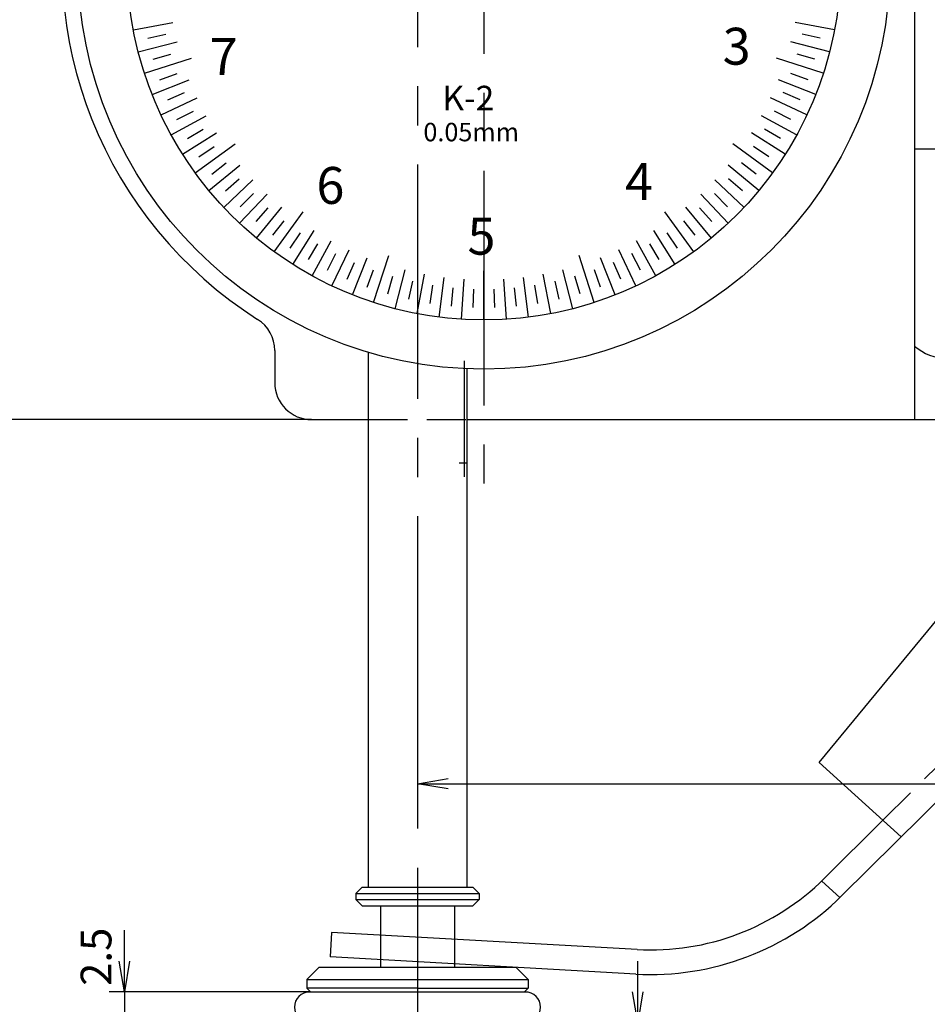
# Model space of a CAD drawing. Extents: x -9 to 572, y 0 to 362.
# Drawn here: x 114 to 188, y 145 to 225 of the extents above; entities that cross this region are included whole.
import ezdxf

# ---------------------------------------------------------------- set-up
doc = ezdxf.new("R2010")
doc.units = 0
doc.linetypes.add('CENTER2', pattern=[28.575, 19.05, -3.175, 3.175, -3.175])
doc.linetypes.add('HIDDEN2', pattern=[4.7625, 3.175, -1.5875])
doc.layers.get('0').update_dxf_attribs({"linetype": 'CONTINUOUS'})
doc.layers.get('DEFPOINTS').update_dxf_attribs({"linetype": 'CONTINUOUS'})
for name, color, linetype in [('中心線', 4, 'CENTER2'), ('外形線', 7, 'CONTINUOUS'), ('寸法線', 2, 'CONTINUOUS'), ('文字', 6, 'CONTINUOUS'), ('目盛', 72, 'CONTINUOUS'), ('隠れ線2', 1, 'HIDDEN2')]:
    doc.layers.add(name, color=color, linetype=linetype)
doc.styles.add('STYLE3', font='romans.shx', dxfattribs={"bigfont": 'bigfont.shx'})
doc.dimstyles.get("Standard").update_dxf_attribs({"dimtxt": 2.5, "dimasz": 2.5, "dimexe": 1.25, "dimexo": 0.625, "dimtad": 1, "dimcen": 2.5, "dimazin": 3, "dimtfac": 1, "dimtmove": 0, "dimatfit": 3})

# ---------------------------------------------------------------- blocks, each defined once
blk = doc.blocks.new('_OPEN')
at = {"color": 0, "linetype": 'BYBLOCK'}
for p, q in [((-1, 0.167), (0, 0)), ((0, 0), (-1, -0.167)), ((0, 0), (-1, 0))]:
    blk.add_line(p, q, dxfattribs=at)
blk = doc.blocks.new('*U58')
at = {"color": 6, "style": 'STYLE3'}
blk.add_text('300', height=2.5, dxfattribs=at).set_placement((293.057, 163.344))
blk = doc.blocks.new('*D4')
at = {"color": 2, "linetype": 'BYBLOCK'}
for p, q in [((146.629, 167.677), (146.629, 161.469)), ((149.129, 162.719), (444.129, 162.719)), ((446.629, 163.219), (446.629, 161.469))]:
    blk.add_line(p, q, dxfattribs=at)
at = {"layer": 'DEFPOINTS', "color": 0, "linetype": 'BYBLOCK'}
for p in [(146.629, 167.677), (446.629, 163.219), (446.629, 162.719)]:
    blk.add_point(p, dxfattribs=at)
at = {"color": 2, "linetype": 'BYBLOCK', "xscale": 2.5, "yscale": 2.5, "zscale": 2.5, "rotation": 180}
blk.add_blockref('_OPEN', (146.629, 162.719), dxfattribs=at)
at = {"color": 2, "linetype": 'BYBLOCK', "xscale": 2.5, "yscale": 2.5, "zscale": 2.5}
blk.add_blockref('_OPEN', (446.629, 162.719), dxfattribs=at)
at = {"layer": '寸法線'}
blk.add_blockref('*U58', (0, 0), dxfattribs=at)
blk = doc.blocks.new('*U54')
at = {"color": 6, "style": 'STYLE3'}
blk.add_text('2.5', height=2.5, rotation=90, dxfattribs=at).set_placement((121.759, 146.293))
blk = doc.blocks.new('*U59')
at = {"color": 6, "style": 'STYLE3'}
blk.add_text('3', height=2.5, rotation=90, dxfattribs=at).set_placement((163.902, 140.62))
blk = doc.blocks.new('*D12')
at = {"color": 2, "linetype": 'BYBLOCK'}
for p, q in [((164.527, 145.81), (164.527, 148.31)), ((155.379, 143.31), (165.777, 143.31)), ((164.527, 143.31), (164.527, 140.31)), ((163.964, 140.31), (165.777, 140.31)), ((164.527, 137.81), (164.527, 135.31))]:
    blk.add_line(p, q, dxfattribs=at)
at = {"layer": 'DEFPOINTS', "color": 0, "linetype": 'BYBLOCK'}
for p in [(155.379, 143.31), (163.964, 140.31), (164.527, 140.31)]:
    blk.add_point(p, dxfattribs=at)
at = {"color": 2, "linetype": 'BYBLOCK', "xscale": 2.5, "yscale": 2.5, "zscale": 2.5}
for p, rotation in [((164.527, 143.31), 270), ((164.527, 140.31), 90)]:
    blk.add_blockref('_OPEN', p, dxfattribs=dict(at, rotation=rotation))
at = {"layer": '寸法線'}
blk.add_blockref('*U59', (0, 0), dxfattribs=at)
blk = doc.blocks.new('*D15')
at = {"layer": 'DEFPOINTS', "color": 0}
for p in [(112.072, 192.31), (138.029, 192.31), (109.862, 140.31)]:
    blk.add_point(p, dxfattribs=at)
at = {"layer": '寸法線', "color": 2}
for p, q in [((138.029, 192.31), (110.822, 192.31)), ((112.072, 142.81), (112.072, 189.81))]:
    blk.add_line(p, q, dxfattribs=at)
at = {"layer": '寸法線', "color": 2, "xscale": 2.5, "yscale": 2.5, "zscale": 2.5}
for p, rotation in [((112.072, 192.31), 90), ((112.072, 140.31), 270)]:
    blk.add_blockref('_OPEN', p, dxfattribs=dict(at, rotation=rotation))
at = {"layer": '寸法線', "color": 6, "style": 'STYLE3'}
blk.add_text('52', height=2.5, dxfattribs=at).set_placement((105.197, 161.885))
blk = doc.blocks.new('*D16')
at = {"layer": 'DEFPOINTS', "color": 0}
for p in [(108.956, 229.41), (112.072, 229.41), (138.029, 192.31)]:
    blk.add_point(p, dxfattribs=at)
at = {"layer": '寸法線', "color": 2}
for p, q in [((108.956, 229.41), (113.322, 229.41)), ((112.072, 194.81), (112.072, 226.91))]:
    blk.add_line(p, q, dxfattribs=at)
at = {"layer": '寸法線', "color": 2, "xscale": 2.5, "yscale": 2.5, "zscale": 2.5}
for p, rotation in [((112.072, 229.41), 90), ((112.072, 192.31), 270)]:
    blk.add_blockref('_OPEN', p, dxfattribs=dict(at, rotation=rotation))
at = {"layer": '寸法線', "color": 6, "style": 'STYLE3'}
blk.add_text('37.1', height=2.5, dxfattribs=at).set_placement((105.197, 206.435))
blk = doc.blocks.new('*U66')
at = {"color": 6, "style": 'STYLE3'}
blk.add_text('404', height=2.5, dxfattribs=at).set_placement((344.998, 51.218))
blk = doc.blocks.new('*D21')
at = {"color": 2, "linetype": 'BYBLOCK'}
for p, q in [((550.629, 166.31), (550.629, 49.343)), ((146.629, 73.67), (146.629, 49.343)), ((548.129, 50.593), (149.129, 50.593))]:
    blk.add_line(p, q, dxfattribs=at)
at = {"layer": 'DEFPOINTS', "color": 0, "linetype": 'BYBLOCK'}
for p in [(550.629, 166.31), (146.629, 73.67), (146.629, 50.593)]:
    blk.add_point(p, dxfattribs=at)
at = {"color": 2, "linetype": 'BYBLOCK', "xscale": 2.5, "yscale": 2.5, "zscale": 2.5, "rotation": 180}
blk.add_blockref('_OPEN', (146.629, 50.593), dxfattribs=at)
at = {"color": 2, "linetype": 'BYBLOCK', "xscale": 2.5, "yscale": 2.5, "zscale": 2.5}
blk.add_blockref('_OPEN', (550.629, 50.593), dxfattribs=at)
at = {"layer": '寸法線'}
blk.add_blockref('*U66', (0, 0), dxfattribs=at)

msp = doc.modelspace()

# ---------------------------------------------------------------- linework, layer by layer
at = {"color": 2, "linetype": 'BYBLOCK'}
for p, q in [((122.816, 148.31), (122.816, 150.81)), ((137.879, 145.81), (121.566, 145.81)), ((122.816, 145.81), (122.816, 140.81))]:
    msp.add_line(p, q, dxfattribs=at)
at = {"layer": 'DEFPOINTS', "color": 0, "linetype": 'BYBLOCK'}
for p in [(152.029, 194.41), (137.879, 145.81)]:
    msp.add_point(p, dxfattribs=at)
at = {"layer": '中心線'}
for p, q in [((146.629, 270.196), (146.629, 73.67)), ((152.029, 269.669), (152.029, 184.702)), ((187.038, 214.31), (220.219, 214.31)), ((150.429, 197.075), (150.429, 187.653))]:
    msp.add_line(p, q, dxfattribs=at)
at = {"layer": '外形線'}
for p, q in [((187.029, 240.901), (187.029, 192.31)), ((179.269, 164.454), (222.633, 217.022)), ((181.093, 153.602), (235.704, 207.795)), ((135.029, 197.926), (135.029, 195.31)), ((142.629, 197.777), (142.629, 154.31)), ((150.629, 196.44), (150.629, 154.31)), ((138.029, 192.31), (142.629, 192.31)), ((150.629, 192.31), (202.248, 192.31)), ((150.029, 188.81), (150.629, 188.81)), ((179.269, 164.454), (185.935, 158.406)), ((179.684, 155.021), (184.451, 159.752)), ((179.474, 154.816), (180.959, 153.469)), ((142.129, 154.31), (141.629, 153.81)), ((141.629, 153.81), (151.629, 153.81)), ((141.629, 153.81), (141.629, 153.31)), ((142.129, 154.31), (151.129, 154.31)), ((151.629, 153.81), (151.129, 154.31)), ((151.629, 153.81), (151.629, 153.31)), ((141.629, 153.31), (151.629, 153.31)), ((141.629, 153.31), (142.129, 152.81)), ((151.129, 152.81), (151.629, 153.31)), ((142.129, 152.81), (151.129, 152.81)), ((143.629, 152.81), (143.629, 150.421)), ((149.629, 152.81), (149.629, 150.084)), ((139.636, 150.646), (139.524, 148.649)), ((164.474, 149.249), (139.636, 150.646)), ((164.361, 147.252), (139.524, 148.649)), ((143.629, 148.418), (143.629, 147.81)), ((149.629, 148.081), (149.629, 148.06)), ((149.629, 148.06), (149.629, 147.81)), ((138.629, 147.81), (137.629, 146.81)), ((138.629, 147.81), (154.629, 147.81)), ((155.629, 146.81), (154.629, 147.81)), ((137.629, 146.81), (155.629, 146.81)), ((137.629, 146.81), (137.629, 146.11)), ((155.629, 146.81), (155.629, 146.11)), ((146.629, 146.11), (137.629, 146.11)), ((137.629, 146.11), (137.929, 145.81)), ((137.629, 145.81), (155.629, 145.81)), ((146.629, 146.11), (155.629, 146.11)), ((155.629, 146.11), (155.329, 145.81))]:
    msp.add_line(p, q, dxfattribs=at)
for radius in [33, 29]:
    msp.add_circle((152.029, 229.41), radius, dxfattribs=at)
for centre, radius, start, end in [((152.029, 229.41), 34.3, 22.78762, 237.57514), ((132.029, 197.926), 3, 0, 57.57514), ((189.629, 201.31), 4, 229.4584, 270), ((138.029, 195.31), 3, 180, 270), ((165.596, 169.218), 20, 266.78162, 314.77998), ((165.596, 169.218), 22, 266.78162, 314.77998), ((137.879, 144.56), 1.25, 90, 270), ((155.379, 144.56), 1.25, 270, 90)]:
    msp.add_arc(centre, radius, start, end, dxfattribs=at)
at = {"layer": '目盛'}
for p, q in [((123.542, 223.976), (126.735, 224.585)), ((180.515, 223.976), (177.323, 224.585)), ((124.703, 223.302), (126.167, 223.63)), ((179.354, 223.302), (177.89, 223.63)), ((123.94, 222.198), (127.088, 223.007)), ((180.118, 222.198), (176.97, 223.007)), ((124.448, 220.449), (128.252, 221.685)), ((125.14, 221.599), (126.581, 222.017)), ((179.609, 220.449), (175.805, 221.685)), ((178.917, 221.599), (177.476, 222.017)), ((125.684, 219.926), (127.095, 220.434)), ((178.373, 219.926), (176.962, 220.434)), ((125.065, 218.735), (128.087, 219.931)), ((178.992, 218.735), (175.97, 219.931)), ((125.789, 217.063), (128.729, 218.446)), ((126.331, 218.29), (127.708, 218.886)), ((178.269, 217.063), (175.328, 218.446)), ((177.726, 218.29), (176.349, 218.886)), ((126.616, 215.439), (129.464, 217.005)), ((127.08, 216.699), (128.417, 217.38)), ((177.442, 215.439), (174.594, 217.005)), ((176.977, 216.699), (175.64, 217.38)), ((127.543, 213.871), (130.287, 215.613)), ((127.928, 215.157), (129.219, 215.921)), ((176.514, 213.871), (173.77, 215.613)), ((176.129, 215.157), (174.838, 215.921)), ((128.567, 212.365), (131.803, 214.716)), ((128.87, 213.672), (130.111, 214.515)), ((175.49, 212.365), (172.254, 214.716)), ((175.187, 213.672), (173.946, 214.515)), ((129.684, 210.925), (132.188, 212.997)), ((129.904, 212.249), (131.09, 213.168)), ((174.373, 210.925), (171.869, 212.997)), ((174.153, 212.249), (172.968, 213.168)), ((130.889, 209.558), (133.258, 211.783)), ((131.025, 210.894), (132.151, 211.886)), ((173.169, 209.558), (170.8, 211.783)), ((173.032, 210.894), (171.907, 211.886)), ((132.177, 208.27), (134.402, 210.639)), ((132.23, 209.611), (133.29, 210.672)), ((171.88, 208.27), (169.656, 210.639)), ((171.828, 209.611), (170.767, 210.672)), ((133.512, 208.407), (134.504, 209.532)), ((133.543, 207.065), (135.615, 209.57)), ((134.983, 205.949), (137.334, 209.185)), ((169.074, 205.949), (166.723, 209.185)), ((170.514, 207.065), (168.442, 209.57)), ((170.545, 208.407), (169.553, 209.532)), ((134.867, 207.286), (135.787, 208.471)), ((169.19, 207.286), (168.271, 208.471)), ((136.29, 206.252), (137.133, 207.493)), ((136.49, 204.925), (138.231, 207.669)), ((167.568, 204.925), (165.826, 207.669)), ((167.767, 206.252), (166.924, 207.493)), ((137.775, 205.31), (138.539, 206.601)), ((138.058, 203.997), (139.623, 206.845)), ((165.999, 203.997), (164.434, 206.845)), ((166.282, 205.31), (165.518, 206.601)), ((139.317, 204.462), (139.998, 205.799)), ((139.681, 203.17), (141.065, 206.111)), ((143.067, 201.83), (144.303, 205.634)), ((160.99, 201.83), (159.754, 205.634)), ((164.376, 203.17), (162.992, 206.111)), ((164.74, 204.462), (164.059, 205.799)), ((140.908, 203.713), (141.504, 205.09)), ((141.353, 202.447), (142.549, 205.469)), ((162.704, 202.447), (161.508, 205.469)), ((163.149, 203.713), (162.553, 205.09)), ((142.544, 203.066), (143.052, 204.477)), ((144.817, 201.321), (145.625, 204.469)), ((146.595, 200.924), (147.204, 204.116)), ((152.029, 200.41), (152.029, 204.41)), ((157.463, 200.924), (156.854, 204.116)), ((159.241, 201.321), (158.432, 204.469)), ((161.513, 203.066), (161.005, 204.477)), ((144.217, 202.522), (144.635, 203.963)), ((145.921, 202.085), (146.248, 203.549)), ((147.648, 201.755), (147.883, 203.237)), ((148.394, 200.639), (148.801, 203.863)), ((150.208, 200.468), (150.412, 203.711)), ((153.85, 200.468), (153.645, 203.711)), ((155.663, 200.639), (155.256, 203.863)), ((156.409, 201.755), (156.174, 203.237)), ((158.137, 202.085), (157.809, 203.549)), ((159.84, 202.522), (159.422, 203.963)), ((149.394, 201.535), (149.535, 203.028)), ((151.149, 201.424), (151.196, 202.923)), ((152.908, 201.424), (152.861, 202.923)), ((154.664, 201.535), (154.522, 203.028))]:
    msp.add_line(p, q, dxfattribs=at)
at = {"layer": '隠れ線2'}
for p, q in [((142.629, 192.31), (150.629, 192.31)), ((184.451, 159.752), (191.559, 166.806)), ((143.629, 150.421), (143.629, 148.418)), ((149.629, 150.084), (149.629, 148.081))]:
    msp.add_line(p, q, dxfattribs=at)

# ---------------------------------------------------------------- block references
at = {"color": 2, "linetype": 'BYBLOCK', "xscale": 2.5, "yscale": 2.5, "zscale": 2.5, "rotation": 270}
msp.add_blockref('_OPEN', (122.816, 145.81), dxfattribs=at)
at = {"layer": '寸法線'}
msp.add_blockref('*U54', (0, 0), dxfattribs=at)

# ---------------------------------------------------------------- texts
at = {"layer": '文字', "style": 'STYLE3'}
for s, height, p in [('3', 3, (171.431, 221.153)), ('7', 3, (129.738, 220.308)), ('K-2', 2, (148.648, 217.438)), ('0.05mm', 1.5, (147.111, 214.925)), ('6', 3, (138.416, 209.84)), ('4', 3, (163.495, 210.157)), ('5', 3, (150.691, 205.716))]:
    msp.add_text(s, height=height, dxfattribs=at).set_placement(p)

# ---------------------------------------------------------------- dimensions: what is measured, and where the dimension line sits
at = {"layer": '寸法線'}
for base, p1, p2, override, picture, middle in [((112.072, 229.41), (138.029, 192.31), (108.956, 229.41), {"dimdec": 2, "dimse1": 1, "dimtmove": 1}, '*D16', (110.197, 210.86)), ((112.072, 192.31), (109.862, 140.31), (138.029, 192.31), {"dimdec": 2, "dimse1": 1, "dimtmove": 1}, '*D15', (110.197, 166.31)), ((164.527, 140.31), (155.379, 143.31), (163.964, 140.31), {"dimdec": 2}, '*D12', (162.652, 141.81))]:
    dim = msp.add_linear_dim(base=base, p1=p1, p2=p2, angle=90, dimstyle='Standard', override=override, dxfattribs=at)
    dim.commit()
    dim.dimension.update_dxf_attribs({"geometry": picture, "text_midpoint": middle})
dim = msp.add_linear_dim(base=(146.629, 50.593), p1=(550.629, 166.31), p2=(146.629, 73.67), dimstyle='Standard', override={"dimdec": 2}, dxfattribs=at)
dim.commit()
dim.dimension.update_dxf_attribs({"geometry": '*D21', "text_midpoint": (348.629, 52.468)})
at = {"layer": '文字'}
dim = msp.add_linear_dim(base=(446.629, 162.719), p1=(146.629, 167.677), p2=(446.629, 163.219), dimstyle='Standard', override={"dimdec": 2}, dxfattribs=at)
dim.commit()
dim.dimension.update_dxf_attribs({"geometry": '*D4', "text_midpoint": (296.629, 164.594)})

doc.saveas('drawing.dxf')
